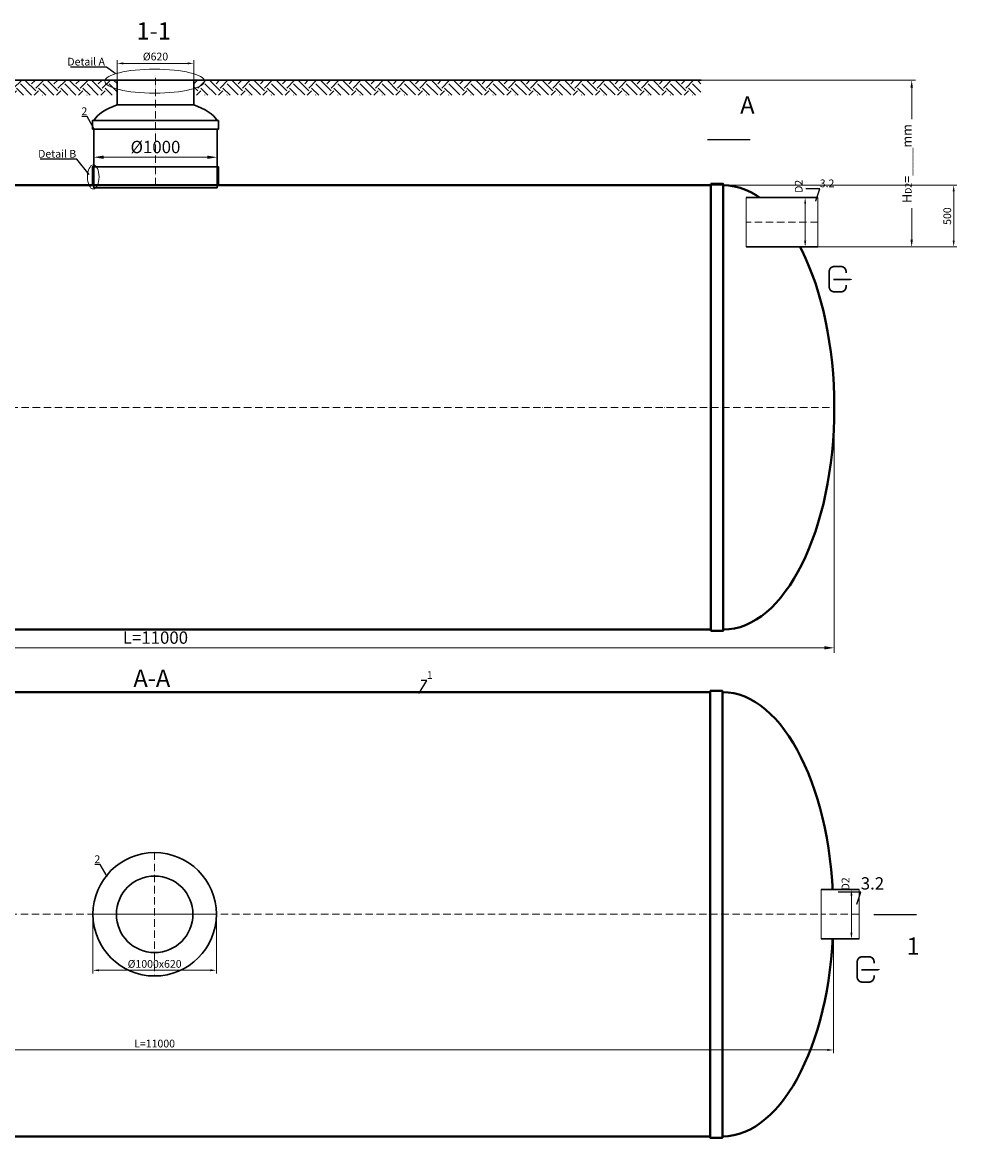
# Model space of a CAD drawing. Units: millimetres. Extents: x 90046 to 198122, y -35914 to 3335.
# Drawn here: x 156267 to 164072, y -35914 to -26877 of the extents above; entities that cross this region are included whole.
import ezdxf
from ezdxf import colors
from ezdxf.entities.mleader import LeaderData, LeaderLine
from ezdxf.math import Vec2, Vec3

# ---------------------------------------------------------------- set-up
doc = ezdxf.new("R2010")
doc.units = ezdxf.units.MM
doc.set_wipeout_variables(frame=1)
doc.linetypes.add('ACAD_ISO10W100', pattern=[18, 12, -3, 0, -3])
doc.layers.add('2-Bottom level  of pipe', color=7, linetype='Continuous')
doc.styles.add('GOST-2.304_Type-B', font='txt')
doc.styles.add('Kiep-3', font='arial.ttf', dxfattribs={"oblique": 15, "height": 2.5})
doc.styles.add('ГОСТ', font='isocpeur.ttf', dxfattribs={"width": 0.95, "oblique": 15})
doc.dimstyles.new('ГОСТ', dxfattribs={"dimtxt": 2.5, "dimasz": 2, "dimexe": 1, "dimexo": 0, "dimgap": 0.5, "dimtad": 1, "dimdec": 0, "dimtxsty": 'ГОСТ', "dimcen": -2.5, "dimclrd": 7, "dimclre": 7, "dimclrt": 7, "dimadec": 0, "dimazin": 0, "dimtfac": 1, "dimtdec": 0, "dimtmove": 1, "dimatfit": 3, "dimldrblk": 'DOT', "dimfxl": 1, "dimtfill": 1, "dimlwd": 15, "dimlwe": 15, "dimarcsym": 1})
doc.dimstyles.new('ГОСТ-повернутый', dxfattribs={"dimtxt": 2.5, "dimasz": 2, "dimexe": 1, "dimexo": 0, "dimgap": 0.5, "dimtad": 1, "dimtih": 1, "dimtoh": 1, "dimdec": 0, "dimtxsty": 'ГОСТ', "dimcen": -2.5, "dimclrd": 7, "dimclre": 7, "dimclrt": 7, "dimadec": 0, "dimazin": 0, "dimtfac": 1, "dimtdec": 0, "dimtmove": 1, "dimatfit": 3, "dimldrblk": 'DOT', "dimfxl": 1, "dimtfill": 1, "dimlwd": 15, "dimlwe": 15, "dimarcsym": 1})

# ---------------------------------------------------------------- blocks, each defined once
blk = doc.blocks.new('*D272')
at = {"color": 7, "linetype": 'Continuous', "lineweight": 15, "ltscale": 20, "transparency": 16777216}
for p, q in [((151845.3, -29918.5), (151845.3, -31985.4)), ((162845.3, -29997.3), (162845.3, -31985.4)), ((151925.3, -31945.4), (162765.3, -31945.4))]:
    blk.add_line(p, q, dxfattribs=at)
at = {"color": 7, "lineweight": 30, "ltscale": 20, "transparency": 16777216}
for points in [[(151925.3, -31932), (151925.3, -31958.7), (151845.3, -31945.4)], [(162765.3, -31932), (162765.3, -31958.7), (162845.3, -31945.4)]]:
    blk.add_solid(points, dxfattribs=at)
at = {"layer": 'Defpoints', "color": 0, "lineweight": 30, "ltscale": 20, "transparency": 16777216}
for p in [(151845.3, -29918.5), (162845.3, -29997.3), (162845.3, -31945.4)]:
    blk.add_point(p, dxfattribs=at)
at = {"color": 7, "lineweight": 30, "ltscale": 20, "transparency": 16777216, "insert": (157345.3, -31875.4), "char_height": 100, "attachment_point": 5, "style": 'ГОСТ', "bg_fill": 3, "box_fill_scale": 1.1, "bg_fill_color": 256, "bg_fill_true_color": 13158600, "bg_fill_transparency": 0}
blk.add_mtext('L=11000', dxfattribs=at)
blk = doc.blocks.new('_Dot')
at = {"color": 0, "linetype": 'ByBlock', "lineweight": -2}
blk.add_line((-0.5, 0), (-1, 0), dxfattribs=at)
at = {"color": 0, "linetype": 'ByBlock', "const_width": 0.5}
blk.add_lwpolyline([(-0.25, 0, 1), (0.25, 0, 1)], format="xyb", close=True, dxfattribs=at)
blk = doc.blocks.new('*D258')
at = {"color": 7, "linetype": 'Continuous', "lineweight": 15, "ltscale": 20}
for p, q in [((151838.7, -34103.9), (151838.7, -35228.3)), ((162838.7, -34103.9), (162838.7, -35228.3)), ((151888.7, -35203.3), (162788.7, -35203.3))]:
    blk.add_line(p, q, dxfattribs=at)
at = {"color": 7, "lineweight": 30, "ltscale": 20}
for points in [[(151888.7, -35194.9), (151888.7, -35211.6), (151838.7, -35203.3)], [(162788.7, -35194.9), (162788.7, -35211.6), (162838.7, -35203.3)]]:
    blk.add_solid(points, dxfattribs=at)
at = {"layer": 'Defpoints', "color": 0, "lineweight": 30, "ltscale": 20}
for p in [(151838.7, -34103.9), (162838.7, -34103.9), (162838.7, -35203.3)]:
    blk.add_point(p, dxfattribs=at)
at = {"color": 7, "lineweight": 30, "ltscale": 20, "insert": (157338.7, -35159.5), "char_height": 62.5, "attachment_point": 5, "style": 'ГОСТ', "bg_fill": 3, "box_fill_scale": 1.1, "bg_fill_color": 256, "bg_fill_true_color": 13158600, "bg_fill_transparency": 0}
blk.add_mtext('L=11000', dxfattribs=at)
blk = doc.blocks.new('*U271')
at = {"color": 250, "linetype": 'Continuous', "lineweight": 15}
blk.add_wipeout([(0, 200), (580.8, 200), (580.8, -200), (0, -200)], dxfattribs=at)
at = {"lineweight": 30}
for p, q in [((0, 200), (580.8, 200)), ((0, -200), (580.8, -200))]:
    blk.add_line(p, q, dxfattribs=at)
at = {"color": 7, "linetype": 'Continuous', "lineweight": 20}
for p, q in [((0, 200), (0, -200)), ((580.8, 200), (580.8, -200))]:
    blk.add_line(p, q, dxfattribs=at)
at = {"color": 7, "linetype": 'ACAD_ISO10W100', "lineweight": 15, "ltscale": 5}
blk.add_line((0, 0), (580.8, 0), dxfattribs=at)
at = {"color": 30, "linetype": 'Continuous', "lineweight": 15, "ltscale": 20, "true_color": 0xf26722, "style": 'GOST-2.304_Type-B', "flags": 1}
blk.add_attdef('МАТЕРИАЛ', (325.8, 122.6), '', height=2.5, dxfattribs=at)
blk = doc.blocks.new('*D255')
at = {"color": 7, "linetype": 'Continuous', "lineweight": 15, "ltscale": 20}
for p, q in [((162631.3, -28297.3), (162584.2, -28297.3)), ((162609.2, -28647.3), (162609.2, -28347.3)), ((162656.3, -28697.3), (162584.2, -28697.3))]:
    blk.add_line(p, q, dxfattribs=at)
at = {"color": 7, "lineweight": 30, "ltscale": 20}
for points in [[(162600.8, -28347.3), (162617.5, -28347.3), (162609.2, -28297.3)], [(162600.8, -28647.3), (162617.5, -28647.3), (162609.2, -28697.3)]]:
    blk.add_solid(points, dxfattribs=at)
at = {"layer": 'Defpoints', "color": 0, "lineweight": 30, "ltscale": 20}
for p in [(162609.2, -28297.3), (162631.3, -28297.3), (162656.3, -28697.3)]:
    blk.add_point(p, dxfattribs=at)
at = {"color": 7, "lineweight": 30, "ltscale": 20, "insert": (162565.4, -28206.4), "char_height": 62.5, "attachment_point": 5, "rotation": 90, "style": 'ГОСТ', "bg_fill": 3, "box_fill_scale": 1.1, "bg_fill_color": 256, "bg_fill_true_color": 13158600, "bg_fill_transparency": 0}
blk.add_mtext('D2', dxfattribs=at)
blk = doc.blocks.new('Выход')
at = {"color": 250, "linetype": 'Continuous', "lineweight": 15, "ltscale": 20, "const_width": 10}
blk.add_lwpolyline([(100, -34.9), (100, -45, -0.414214), (70, -75), (30, -75, -0.414214), (0, -45), (0, 45, -0.414214), (30, 75), (70, 75, -0.414214), (100, 45), (100, 36.6)], format="xyb", dxfattribs=at)
at = {"color": 250, "linetype": 'Continuous', "lineweight": 15, "ltscale": 20}
blk.add_lwpolyline([(25.1, -1.5, 10, 10, 0), (82.7, -1.5, 35, 2, 0), (136.2, -1.5, 2, 2, 0)], format="xyseb", dxfattribs=at)
blk = doc.blocks.new('*U212')
at = {"color": 250, "linetype": 'Continuous', "lineweight": 15}
blk.add_wipeout([(0, 200), (306.6, 200), (306.6, -200), (0, -200)], dxfattribs=at)
at = {"lineweight": 30}
for p, q in [((0, 200), (306.6, 200)), ((0, -200), (306.6, -200))]:
    blk.add_line(p, q, dxfattribs=at)
at = {"color": 7, "linetype": 'Continuous', "lineweight": 20}
for p, q in [((0, 200), (0, -200)), ((306.6, 200), (306.6, -200))]:
    blk.add_line(p, q, dxfattribs=at)
at = {"color": 7, "linetype": 'ACAD_ISO10W100', "lineweight": 15, "ltscale": 5}
blk.add_line((0, 0), (306.6, 0), dxfattribs=at)
at = {"color": 30, "linetype": 'Continuous', "lineweight": 15, "ltscale": 20, "true_color": 0xf26722, "style": 'GOST-2.304_Type-B', "flags": 1}
blk.add_attdef('МАТЕРИАЛ', (325.8, 122.6), '', height=2.5, dxfattribs=at)
blk = doc.blocks.new('*D254')
at = {"color": 7, "linetype": 'Continuous', "lineweight": 15, "ltscale": 20}
for p, q in [((162946, -33903.9), (163009.2, -33903.9)), ((162984.2, -34253.9), (162984.2, -33953.9)), ((162907.8, -34303.9), (163009.2, -34303.9))]:
    blk.add_line(p, q, dxfattribs=at)
at = {"color": 7, "lineweight": 30, "ltscale": 20}
blk.add_solid([(162975.9, -34253.9), (162992.6, -34253.9), (162984.2, -34303.9)], dxfattribs=at)
at = {"layer": 'Defpoints', "color": 0, "lineweight": 30, "ltscale": 20}
blk.add_point((162907.8, -34303.9), dxfattribs=at)
at = {"color": 7, "lineweight": 30, "ltscale": 20, "insert": (162943.9, -33857.7), "char_height": 62.5, "attachment_point": 5, "rotation": 90, "style": 'ГОСТ', "bg_fill": 3, "box_fill_scale": 1.1, "bg_fill_color": 256, "bg_fill_true_color": 13158600, "bg_fill_transparency": 0}
blk.add_mtext('D2', dxfattribs=at)
at = {"color": 7, "lineweight": 30, "ltscale": 20}
blk.add_solid([(162975.9, -33953.9), (162992.6, -33953.9), (162984.2, -33903.9)], dxfattribs=at)
at = {"layer": 'Defpoints', "color": 0, "lineweight": 30, "ltscale": 20}
for p in [(162946, -33903.9), (162984.2, -33903.9)]:
    blk.add_point(p, dxfattribs=at)
blk = doc.blocks.new('*D252')
at = {"color": 7, "linetype": 'Continuous', "lineweight": 15, "ltscale": 20, "transparency": 16777216}
for p, q in [((157035.3, -27511), (157035.3, -27185.3)), ((157655.3, -27511), (157655.3, -27185.3)), ((157605.3, -27210.3), (157085.3, -27210.3))]:
    blk.add_line(p, q, dxfattribs=at)
at = {"color": 7, "lineweight": 30, "ltscale": 20, "transparency": 16777216}
for points in [[(157085.3, -27201.9), (157085.3, -27218.6), (157035.3, -27210.3)], [(157605.3, -27201.9), (157605.3, -27218.6), (157655.3, -27210.3)]]:
    blk.add_solid(points, dxfattribs=at)
at = {"layer": 'Defpoints', "color": 0, "lineweight": 30, "ltscale": 20, "transparency": 16777216}
for p in [(157035.3, -27210.3), (157035.3, -27511), (157655.3, -27511)]:
    blk.add_point(p, dxfattribs=at)
at = {"color": 7, "lineweight": 30, "ltscale": 20, "transparency": 16777216, "insert": (157345.6, -27162.8), "char_height": 62.5, "attachment_point": 5, "style": 'ГОСТ', "bg_fill": 3, "box_fill_scale": 1.1, "bg_fill_color": 256, "bg_fill_true_color": 13158600, "bg_fill_transparency": 0}
blk.add_mtext('%%C620', dxfattribs=at)
blk = doc.blocks.new('*U281')
at = {"color": 7, "linetype": 'ACAD_ISO10W100', "lineweight": 15, "ltscale": 5}
blk.add_line((0, 0), (11000, 0), dxfattribs=at)
at = {"color": 250, "lineweight": 40, "ltscale": 20}
for points in [[(1000, 1810), (1000, -1810), (900, -1810), (900, 1810)], [(10000, 1810), (10000, -1810), (10100, -1810), (10100, 1810)], [(1000, 1800), (1000, -1800), (10000, -1800), (10000, 1800)]]:
    blk.add_lwpolyline(points, close=True, dxfattribs=at)
at = {"color": 250, "lineweight": 40, "ltscale": 20, "extrusion": (0, 0, -1)}
blk.add_ellipse((900, 0), major_axis=(0, 1800), ratio=0.5, start_param=3.141593, end_param=6.283185, dxfattribs=at)
at = {"color": 250, "lineweight": 40, "ltscale": 20}
blk.add_ellipse((10100, 0), major_axis=(0, 1800), ratio=0.5, start_param=3.141593, end_param=6.283185, dxfattribs=at)
blk = doc.blocks.new('*U275')
at = {"color": 7, "linetype": 'ACAD_ISO10W100', "lineweight": 13, "ltscale": 5}
blk.add_line((0, 546.4), (0, 1433.1), dxfattribs=at)
at = {"color": 7, "lineweight": 30, "ltscale": 50}
for centre, major_axis, start_param, end_param in [((-35.4, 987.7), (-483.8, 20), -0.946665, -0.262584), ((35.4, 987.7), (483.8, 20), 0.262584, 0.946665)]:
    blk.add_ellipse(centre, major_axis=major_axis, ratio=0.501901, start_param=start_param, end_param=end_param, dxfattribs=at)
at = {"layer": '2-Bottom level  of pipe', "color": 7, "lineweight": 30, "ltscale": 50}
for points in [[(-310, 1196.4), (310, 1196.4), (310, 1396.4), (-310, 1396.4)], [(-510, 1000), (510, 1000), (510, 1070), (-510, 1070)], [(-500, 546.4), (500, 546.4), (500, 1000), (-500, 1000)], [(-510, 546.4), (510, 546.4), (510, 696.4), (-510, 696.4)], [(-500, 526.4), (500, 526.4), (500, 546.4), (-500, 546.4)]]:
    blk.add_lwpolyline(points, close=True, dxfattribs=at)
at = {"color": 7, "lineweight": 30, "ltscale": 50, "style": 'Kiep-3', "oblique": 15, "flags": 1}
for tag, p in [('UA', (861.2, 1145.4)), ('RU', (861.2, 1065.1)), ('RO', (861.2, 984.8)), ('EN', (861.2, 904.4))]:
    blk.add_attdef(tag, p, '', height=50, dxfattribs=at)
blk = doc.blocks.new('*U274')
at = {"color": 7, "linetype": 'ACAD_ISO10W100', "lineweight": 13, "ltscale": 5}
for p, q in [((0, 500), (0, -500)), ((-500, 0), (500, 0))]:
    blk.add_line(p, q, dxfattribs=at)
at = {"layer": '2-Bottom level  of pipe', "color": 7, "lineweight": 30, "ltscale": 50}
for radius in [500, 310]:
    blk.add_circle((0, 0), radius, dxfattribs=at)
blk = doc.blocks.new('*D269')
at = {"color": 7, "linetype": 'Continuous', "lineweight": 15, "ltscale": 20}
for p, q in [((156838.7, -34103.9), (156838.7, -34582.7)), ((157838.7, -34103.9), (157838.7, -34582.7)), ((156888.7, -34557.7), (157788.7, -34557.7))]:
    blk.add_line(p, q, dxfattribs=at)
at = {"color": 7, "lineweight": 30, "ltscale": 20}
for points in [[(156888.7, -34549.4), (156888.7, -34566.1), (156838.7, -34557.7)], [(157788.7, -34549.4), (157788.7, -34566.1), (157838.7, -34557.7)]]:
    blk.add_solid(points, dxfattribs=at)
at = {"layer": 'Defpoints', "color": 0, "lineweight": 30, "ltscale": 20}
for p in [(156838.7, -34103.9), (157838.7, -34103.9), (157838.7, -34557.7)]:
    blk.add_point(p, dxfattribs=at)
at = {"color": 7, "lineweight": 30, "ltscale": 20, "insert": (157338.7, -34514), "char_height": 62.5, "attachment_point": 5, "style": 'ГОСТ', "bg_fill": 3, "box_fill_scale": 1.1, "bg_fill_color": 256, "bg_fill_true_color": 13158600, "bg_fill_transparency": 0}
blk.add_mtext('%%C1000x620', dxfattribs=at)
blk = doc.blocks.new('*D273')
at = {"color": 7, "linetype": 'Continuous', "lineweight": 15}
for p, q in [((161709.1, -27346.1), (163497.2, -27346.1)), ((163472.2, -28647.3), (163472.2, -27396.1)), ((162711.2, -28697.3), (163497.2, -28697.3))]:
    blk.add_line(p, q, dxfattribs=at)
at = {"color": 7, "linetype": 'Continuous', "lineweight": 30}
for points in [[(163463.8, -27396.1), (163480.5, -27396.1), (163472.2, -27346.1)], [(163463.8, -28647.3), (163480.5, -28647.3), (163472.2, -28697.3)]]:
    blk.add_solid(points, dxfattribs=at)
at = {"layer": 'Defpoints', "color": 0, "linetype": 'Continuous', "lineweight": 30}
for p in [(161709.1, -27346.1), (163472.2, -27346.1), (162711.2, -28697.3)]:
    blk.add_point(p, dxfattribs=at)
at = {"color": 7, "linetype": 'Continuous', "lineweight": 15, "insert": (163419, -28021.7), "char_height": 62.5, "attachment_point": 5, "rotation": 90, "style": 'ГОСТ', "bg_fill": 3, "box_fill_scale": 1.1, "bg_fill_color": 256, "bg_fill_true_color": 13158600, "bg_fill_transparency": 0}
blk.add_mtext('H{\\H0.7x;\\S^ D2;}=____mm', dxfattribs=at)
blk = doc.blocks.new('*D276')
at = {"color": 7, "linetype": 'Continuous', "lineweight": 15, "ltscale": 20, "transparency": 16777216}
for p, q in [((156845.3, -27863.8), (156845.3, -28010.5)), ((157845.3, -27863.8), (157845.3, -28010.5)), ((156925.3, -27970.5), (157765.3, -27970.5))]:
    blk.add_line(p, q, dxfattribs=at)
at = {"color": 7, "lineweight": 30, "ltscale": 20, "transparency": 16777216}
for points in [[(156925.3, -27957.2), (156925.3, -27983.9), (156845.3, -27970.5)], [(157765.3, -27957.2), (157765.3, -27983.9), (157845.3, -27970.5)]]:
    blk.add_solid(points, dxfattribs=at)
at = {"layer": 'Defpoints', "color": 0, "lineweight": 30, "ltscale": 20, "transparency": 16777216}
for p in [(156845.3, -27863.8), (157845.3, -27863.8), (157845.3, -27970.5)]:
    blk.add_point(p, dxfattribs=at)
at = {"color": 7, "lineweight": 30, "ltscale": 20, "transparency": 16777216, "insert": (157345.3, -27900.5), "char_height": 100, "attachment_point": 5, "style": 'ГОСТ', "bg_fill": 3, "box_fill_scale": 1.1, "bg_fill_color": 256, "bg_fill_true_color": 13158600, "bg_fill_transparency": 0}
blk.add_mtext('%%C1000', dxfattribs=at)
blk = doc.blocks.new('*D387')
at = {"color": 7, "linetype": 'Continuous', "lineweight": 15}
for p, q in [((161709.1, -27346.1), (163502.2, -27346.1)), ((163472.2, -28637.3), (163472.2, -27406.1)), ((163812.5, -28647.3), (163812.5, -28247.3)), ((162711.2, -28697.3), (163502.2, -28697.3)), ((163051.5, -28697.3), (163837.5, -28697.3))]:
    blk.add_line(p, q, dxfattribs=at)
at = {"color": 7, "linetype": 'Continuous', "lineweight": 30}
for points in [[(163462.2, -27406.1), (163482.2, -27406.1), (163472.2, -27346.1)], [(163804.2, -28247.3), (163820.8, -28247.3), (163812.5, -28197.3)], [(163462.2, -28637.3), (163482.2, -28637.3), (163472.2, -28697.3)], [(163804.2, -28647.3), (163820.8, -28647.3), (163812.5, -28697.3)]]:
    blk.add_solid(points, dxfattribs=at)
at = {"layer": 'Defpoints', "color": 0, "linetype": 'Continuous', "lineweight": 30}
for p in [(161709.1, -27346.1), (163472.2, -27346.1), (161845.3, -28197.3), (163812.5, -28197.3), (162711.2, -28697.3), (163051.5, -28697.3)]:
    blk.add_point(p, dxfattribs=at)
at = {"color": 7, "linetype": 'Continuous', "lineweight": 15, "attachment_point": 5, "rotation": 90, "style": 'ГОСТ', "bg_fill": 3, "box_fill_scale": 1.1, "bg_fill_color": 256, "bg_fill_true_color": 13158600, "bg_fill_transparency": 0}
for s, insert, char_height in [('H{\\H0.7x;\\S^ D2;}=____mm', (163408.4, -28021.7), 75), ('500', (163768.7, -28447.3), 62.5)]:
    blk.add_mtext(s, dxfattribs=dict(at, insert=insert, char_height=char_height))
at = {"color": 7, "linetype": 'Continuous', "lineweight": 15}
blk.add_line((161845.3, -28197.3), (163837.5, -28197.3), dxfattribs=at)

msp = doc.modelspace()

# ---------------------------------------------------------------- linework, layer by layer
at = {"color": 26, "linetype": 'Continuous', "lineweight": 15, "ltscale": 20}
msp.add_ellipse((156841.4, -28130.4), major_axis=(0, -97), ratio=0.482749, start_param=-1.570796, end_param=4.712389, dxfattribs=at)
at = {"layer": '2-Bottom level  of pipe', "color": 7, "lineweight": 30, "ltscale": 50}
for points in [[(162057, -27477.5, 0, 0, 0), (162057, -27677.5, 50, 1, 0), (162057, -27827.5, 1, 1, 0)], [(163410.3, -34456.6, 0, 0, 0), (163410.3, -34256.6, 50, 1, 0), (163410.3, -34106.6, 1, 1, 0)]]:
    msp.add_lwpolyline(points, format="xyseb", dxfattribs=at)
at = {"layer": '2-Bottom level  of pipe', "color": 7, "lineweight": 30, "ltscale": 50, "const_width": 10}
for points in [[(162165.4, -27827.5), (161815.4, -27827.5)], [(163513.1, -34106.6), (163163.1, -34106.6)]]:
    msp.add_lwpolyline(points, dxfattribs=at)

# ---------------------------------------------------------------- block references
at = {"color": 250, "lineweight": 30, "ltscale": 20}
for p in [(151845.3, -29997.3), (151838.7, -34103.9)]:
    msp.add_blockref('*U281', p, dxfattribs=at)
at = {"color": 250, "linetype": 'Continuous', "lineweight": 15, "ltscale": 20, "xscale": 1.365, "yscale": 1.365, "zscale": 1.365}
for p in [(162804, -28958.4), (163030.8, -34550.7)]:
    msp.add_blockref('Выход', p, dxfattribs=at)

# ---------------------------------------------------------------- texts
at = {"char_height": 140, "width": 293.837, "attachment_point": 2, "style": 'ГОСТ'}
for s, insert in [('1-1', (157331.2, -26877.4)), ('А', (162141.2, -27476.4)), ('А-А', (157316, -32121.4)), ('1', (163484.1, -34291.9))]:
    msp.add_mtext(s, dxfattribs=dict(at, insert=insert))

# ---------------------------------------------------------------- dimensions: what is measured, and where the dimension line sits
at = {"color": 250, "lineweight": 30, "ltscale": 20}
dim = msp.add_linear_dim(base=(157035.3, -27210.3), p1=(157655.3, -27511), p2=(157035.3, -27511), angle=180, text='%%C620', dimstyle='ГОСТ', dxfattribs=at)
dim.commit()
dim.dimension.update_dxf_attribs({"geometry": '*D252', "text_midpoint": (157345.6, -27206.5), "dimtype": 160})

# ---------------------------------------------------------------- leaders
at = {"color": 250, "linetype": 'Continuous', "lineweight": 15}
ml = msp.add_multileader_mtext('Standard', dxfattribs=at)
ml.set_content('2', color=7, style='ГОСТ')
ml.set_leader_properties()
ml.set_arrow_properties(name='DOT')
ml.build(insert=Vec2(0, 0))
ml.multileader.update_dxf_attribs({"text_left_attachment_type": 6, "text_right_attachment_type": 6, "dogleg_length": 0, "arrow_head_size": 2, "scale": 25})
ctx = ml.context
ctx.base_point, ctx.scale, ctx.char_height, ctx.arrow_head_size, ctx.landing_gap_size, ctx.plane_origin = Vec3(156746.5, -27641.3), 25, 62.5, 2, 0, Vec3(156796.3, -27841.5)
ctx.left_attachment, ctx.right_attachment, ctx.text_align_type = 6, 6, 2
notes = []
notes.append((ctx, [(0, (1, 1, 0), (156793, -27641.3), (-1, 0), 0, [(0, [(156847.5, -27738.4)], 0, [])])]))
ctx.mtext.insert, ctx.mtext.alignment, ctx.mtext.flow_direction = Vec3(156793, -27566.3), 3, 5
ml = msp.add_multileader_mtext('Standard', dxfattribs=at)
ml.set_content('1', color=7, style='ГОСТ')
ml.set_leader_properties()
ml.set_arrow_properties(name='DOT')
ml.build(insert=Vec2(0, 0))
ml.multileader.update_dxf_attribs({"text_left_attachment_type": 6, "text_right_attachment_type": 6, "dogleg_length": 0, "arrow_head_size": 2, "scale": 25})
ctx = ml.context
ctx.base_point, ctx.scale, ctx.char_height, ctx.arrow_head_size, ctx.landing_gap_size, ctx.plane_origin = Vec3(159544.2, -32209.5), 25, 62.5, 2, 0, Vec3(159481.3, -32412.7)
ctx.left_attachment, ctx.right_attachment = 6, 6
notes.append((ctx, [(1, (1, 1, 0), (159544.2, -32209.5), (1, 0), 0, [(0, [(159481.3, -32315.4)], 0, [])])]))
ctx.mtext.insert, ctx.mtext.flow_direction = Vec3(159544.2, -32134.5), 5
ml = msp.add_multileader_mtext('Standard', dxfattribs=at)
ml.set_content('2', color=7, style='ГОСТ')
ml.set_leader_properties()
ml.set_arrow_properties(name='DOT')
ml.build(insert=Vec2(0, 0))
ml.multileader.update_dxf_attribs({"text_left_attachment_type": 6, "text_right_attachment_type": 6, "dogleg_length": 0, "arrow_head_size": 2, "scale": 25})
ctx = ml.context
ctx.base_point, ctx.scale, ctx.char_height, ctx.arrow_head_size, ctx.landing_gap_size, ctx.plane_origin = Vec3(156852.2, -33701.2), 25, 62.5, 2, 0, Vec3(156901.9, -33901.5)
ctx.left_attachment, ctx.right_attachment, ctx.text_align_type = 6, 6, 2
notes.append((ctx, [(0, (1, 1, 0), (156898.6, -33701.2), (-1, 0), 0, [(0, [(156954.4, -33799.6)], 0, [])])]))
ctx.mtext.insert, ctx.mtext.alignment, ctx.mtext.flow_direction = Vec3(156898.6, -33626.2), 3, 5
for ctx, leaders in notes:
    for number, flags, end, landing, length, lines in leaders:
        leader = LeaderData()
        leader.index, (leader.has_last_leader_line, leader.has_dogleg_vector, leader.attachment_direction) = number, flags
        leader.last_leader_point, leader.dogleg_vector, leader.dogleg_length = Vec3(end), Vec3(landing), length
        for number, points, colour, breaks in lines:
            line = LeaderLine()
            line.index, line.vertices, line.color, line.breaks = number, Vec3.list(points), colors.encode_raw_color(colour), breaks
            leader.lines.append(line)
        ctx.leaders.append(leader)

# ---------------------------------------------------------------- next in the draw order: hatches: boundary and pattern name
at = {"lineweight": 15, "ltscale": 20, "true_color": 0x136734}
h = msp.add_hatch(dxfattribs=at)
h.set_pattern_fill('EARTH', color=116, scale=20, angle=45)
h.set_pattern_definition([(45, (45379.74, 16772.42), (0, 179.60512), [127, -127]), (45, (45346.06, 16806.1), (0, 179.60512), [127, -127]), (45, (45312.38, 16839.77), (0, 179.60512), [127, -127]), (135, (45312.38, 16862.22), (-179.60512, 0), [127, -127]), (135, (45346.06, 16895.9), (-179.60512, 0), [127, -127]), (135, (45379.74, 16929.58), (-179.60512, 0), [127, -127])])
h.paths.add_polyline_path([(152930.9, -27347.6), (152930.9, -27468), (157035.3, -27468), (157035.3, -27347.6)])
h = msp.add_hatch(dxfattribs=at)
h.set_pattern_fill('EARTH', color=116, scale=20, angle=45)
h.set_pattern_definition([(45, (51184.11, 16772.72), (0, 179.60512), [127, -127]), (45, (51150.44, 16806.4), (0, 179.60512), [127, -127]), (45, (51116.76, 16840.07), (0, 179.60512), [127, -127]), (135, (51116.76, 16862.52), (-179.60512, 0), [127, -127]), (135, (51150.44, 16896.2), (-179.60512, 0), [127, -127]), (135, (51184.11, 16929.88), (-179.60512, 0), [127, -127])])
h.paths.add_polyline_path([(157657.1, -27347.3), (157657.1, -27467.7), (161763.5, -27467.7), (161763.5, -27347.3)])

# ---------------------------------------------------------------- next in the draw order: linework, layer by layer
at = {"color": 250, "lineweight": 30, "ltscale": 20}
msp.add_line((161767.5, -27346.1), (152929.6, -27347.1), dxfattribs=at)
at = {"color": 26, "linetype": 'Continuous', "lineweight": 15, "ltscale": 20}
msp.add_ellipse((157339, -27354.3), major_axis=(-403.5, 0), ratio=0.240452, dxfattribs=at)

# ---------------------------------------------------------------- next in the draw order: block references
at = {"color": 250, "lineweight": 30, "ltscale": 20}
msp.add_blockref('*U275', (157345.3, -28743.7), dxfattribs=at)
at = {"color": 250, "lineweight": 30, "ltscale": 20, "xscale": -1}
msp.add_blockref('*U271', (162711.2, -28497.3), dxfattribs=at)

# ---------------------------------------------------------------- next in the draw order: dimensions: what is measured, and where the dimension line sits
at = {"color": 250, "lineweight": 30, "ltscale": 20}
for base, p1, p2, picture, middle in [((162845.3, -31945.4), (151845.3, -29918.5), (162845.3, -29997.3), '*D272', (157345.3, -31875.4)), ((162838.7, -35203.3), (151838.7, -34103.9), (162838.7, -34103.9), '*D258', (157338.7, -35159.5))]:
    dim = msp.add_linear_dim(base=base, p1=p1, p2=p2, text='L=<>', dimstyle='ГОСТ', dxfattribs=at)
    dim.commit()
    dim.dimension.update_dxf_attribs({"geometry": picture, "text_midpoint": middle})

# ---------------------------------------------------------------- next in the draw order: leaders
at = {"color": 250, "linetype": 'Continuous', "lineweight": 15}
ml = msp.add_multileader_mtext('Standard', dxfattribs=at)
ml.set_content('Detail{\\C26; \\C256;\\c0;А}', color=7, style='ГОСТ')
ml.set_leader_properties()
ml.set_arrow_properties(name='DOT')
ml.build(insert=Vec2(0, 0))
ml.multileader.update_dxf_attribs({"text_left_attachment_type": 6, "text_right_attachment_type": 6, "dogleg_length": 0, "arrow_head_size": 2, "scale": 25})
ctx = ml.context
ctx.base_point, ctx.scale, ctx.char_height, ctx.arrow_head_size, ctx.landing_gap_size, ctx.plane_origin = Vec3(156631.5, -27239.9), 25, 62.5, 2, 0, Vec3(157750.6, -26742.4)
ctx.left_attachment, ctx.right_attachment = 6, 6
notes = []
notes.append((ctx, [(1, (1, 1, 0), (156950, -27239.9), (-1, 0), 0, [(0, [(157021.4, -27294.5)], 0, [])])]))
ctx.mtext.insert, ctx.mtext.width, ctx.mtext.flow_direction = Vec3(156631.5, -27164.9), 1659.611, 5
for ctx, leaders in notes:
    for number, flags, end, landing, length, lines in leaders:
        leader = LeaderData()
        leader.index, (leader.has_last_leader_line, leader.has_dogleg_vector, leader.attachment_direction) = number, flags
        leader.last_leader_point, leader.dogleg_vector, leader.dogleg_length = Vec3(end), Vec3(landing), length
        for number, points, colour, breaks in lines:
            line = LeaderLine()
            line.index, line.vertices, line.color, line.breaks = number, Vec3.list(points), colors.encode_raw_color(colour), breaks
            leader.lines.append(line)
        ctx.leaders.append(leader)

# ---------------------------------------------------------------- next in the draw order: block references
at = {"color": 250, "lineweight": 30, "ltscale": 20}
msp.add_blockref('*U274', (157338.7, -34103.9), dxfattribs=at)
at = {"color": 250, "lineweight": 30, "ltscale": 20, "xscale": -1}
msp.add_blockref('*U212', (163046.1, -34103.9), dxfattribs=at)

# ---------------------------------------------------------------- next in the draw order: leaders
at = {"color": 250, "linetype": 'Continuous', "lineweight": 15}
ml = msp.add_multileader_mtext('Standard', dxfattribs=at)
ml.set_content('3.2', color=7, style='ГОСТ')
ml.set_leader_properties()
ml.set_arrow_properties(name='DOT')
ml.build(insert=Vec2(0, 0))
ml.multileader.update_dxf_attribs({"text_left_attachment_type": 6, "text_right_attachment_type": 6, "dogleg_length": 0, "arrow_head_size": 2, "scale": 25})
ctx = ml.context
ctx.base_point, ctx.scale, ctx.char_height, ctx.arrow_head_size, ctx.landing_gap_size, ctx.plane_origin = Vec3(162727.5, -28225.9), 25, 62.5, 2, 0, Vec3(162710.1, -28443.1)
ctx.left_attachment, ctx.right_attachment = 6, 6
notes = []
notes.append((ctx, [(1, (1, 1, 0), (162727.5, -28225.9), (1, 0), 0, [(0, [(162695.1, -28326.3)], 0, [])])]))
ctx.mtext.insert, ctx.mtext.flow_direction = Vec3(162727.5, -28150.9), 5
for ctx, leaders in notes:
    for number, flags, end, landing, length, lines in leaders:
        leader = LeaderData()
        leader.index, (leader.has_last_leader_line, leader.has_dogleg_vector, leader.attachment_direction) = number, flags
        leader.last_leader_point, leader.dogleg_vector, leader.dogleg_length = Vec3(end), Vec3(landing), length
        for number, points, colour, breaks in lines:
            line = LeaderLine()
            line.index, line.vertices, line.color, line.breaks = number, Vec3.list(points), colors.encode_raw_color(colour), breaks
            leader.lines.append(line)
        ctx.leaders.append(leader)

# ---------------------------------------------------------------- next in the draw order: dimensions: what is measured, and where the dimension line sits
at = {"color": 250, "lineweight": 30, "ltscale": 20}
dim = msp.add_linear_dim(base=(162609.2, -28297.3), p1=(162656.3, -28697.3), p2=(162631.3, -28297.3), angle=90, text='D2', dimstyle='ГОСТ', dxfattribs=at)
dim.commit()
dim.dimension.update_dxf_attribs({"geometry": '*D255', "text_midpoint": (162609.2, -28206.4), "dimtype": 160})
dim = msp.add_linear_dim(base=(157838.7, -34557.7), p1=(156838.7, -34103.9), p2=(157838.7, -34103.9), text='%%C<>x620', dimstyle='ГОСТ', dxfattribs=at)
dim.commit()
dim.dimension.update_dxf_attribs({"geometry": '*D269', "text_midpoint": (157338.7, -34514)})

# ---------------------------------------------------------------- next in the draw order: leaders
at = {"color": 250, "linetype": 'Continuous', "lineweight": 15}
ml = msp.add_multileader_mtext('Standard', dxfattribs=at)
ml.set_content('3.2', color=7, style='ГОСТ')
ml.set_leader_properties()
ml.set_arrow_properties(name='DOT')
ml.build(insert=Vec2(0, 0))
ml.multileader.update_dxf_attribs({"text_left_attachment_type": 6, "text_right_attachment_type": 6, "dogleg_length": 0, "arrow_head_size": 3.2, "scale": 40})
ctx = ml.context
ctx.base_point, ctx.scale, ctx.char_height, ctx.arrow_head_size, ctx.landing_gap_size, ctx.plane_origin = Vec3(163059.6, -33923.6), 40, 100, 3.2, 0, Vec3(163042.2, -34140.7)
ctx.left_attachment, ctx.right_attachment = 6, 6
notes = []
notes.append((ctx, [(1, (1, 1, 0), (163059.6, -33923.6), (1, 0), 0, [(0, [(163027.2, -34023.9)], 0, [])])]))
ctx.mtext.insert, ctx.mtext.flow_direction = Vec3(163059.6, -33803.6), 5
for ctx, leaders in notes:
    for number, flags, end, landing, length, lines in leaders:
        leader = LeaderData()
        leader.index, (leader.has_last_leader_line, leader.has_dogleg_vector, leader.attachment_direction) = number, flags
        leader.last_leader_point, leader.dogleg_vector, leader.dogleg_length = Vec3(end), Vec3(landing), length
        for number, points, colour, breaks in lines:
            line = LeaderLine()
            line.index, line.vertices, line.color, line.breaks = number, Vec3.list(points), colors.encode_raw_color(colour), breaks
            leader.lines.append(line)
        ctx.leaders.append(leader)

# ---------------------------------------------------------------- next in the draw order: dimensions: what is measured, and where the dimension line sits
at = {"color": 250, "lineweight": 30, "ltscale": 20}
dim = msp.add_linear_dim(base=(162984.2, -33903.9), p1=(162907.8, -34303.9), p2=(162946, -33903.9), angle=90, text='D2', dimstyle='ГОСТ', dxfattribs=at)
dim.commit()
dim.dimension.update_dxf_attribs({"geometry": '*D254', "text_midpoint": (162987.7, -33857.7), "dimtype": 160})

# ---------------------------------------------------------------- next in the draw order: leaders
at = {"color": 250, "linetype": 'Continuous', "lineweight": 15}
ml = msp.add_multileader_mtext('Standard', dxfattribs=at)
ml.set_content('Detail{\\C250; }B', color=7, style='ГОСТ')
ml.set_leader_properties()
ml.set_arrow_properties(name='DOT')
ml.build(insert=Vec2(0, 0))
ml.multileader.update_dxf_attribs({"text_left_attachment_type": 6, "text_right_attachment_type": 6, "dogleg_length": 0, "arrow_head_size": 2, "scale": 25})
ctx = ml.context
ctx.base_point, ctx.scale, ctx.char_height, ctx.arrow_head_size, ctx.landing_gap_size, ctx.plane_origin = Vec3(156394.8, -27986.5), 25, 62.5, 2, 0, Vec3(158033.5, -27908.8)
ctx.left_attachment, ctx.right_attachment = 6, 6
notes = []
notes.append((ctx, [(1, (1, 1, 0), (156707.3, -27986.5), (-1, 0), 0, [(0, [(156809.4, -28111.1)], 0, [])])]))
ctx.mtext.insert, ctx.mtext.width, ctx.mtext.defined_height, ctx.mtext.flow_direction = Vec3(156394.8, -27911.5), 707.464, 197.4, 5
for ctx, leaders in notes:
    for number, flags, end, landing, length, lines in leaders:
        leader = LeaderData()
        leader.index, (leader.has_last_leader_line, leader.has_dogleg_vector, leader.attachment_direction) = number, flags
        leader.last_leader_point, leader.dogleg_vector, leader.dogleg_length = Vec3(end), Vec3(landing), length
        for number, points, colour, breaks in lines:
            line = LeaderLine()
            line.index, line.vertices, line.color, line.breaks = number, Vec3.list(points), colors.encode_raw_color(colour), breaks
            leader.lines.append(line)
        ctx.leaders.append(leader)

# ---------------------------------------------------------------- next in the draw order: dimensions: what is measured, and where the dimension line sits
dim = msp.add_linear_dim(base=(163472.2, -27346.1), p1=(162711.2, -28697.3), p2=(161709.1, -27346.1), angle=90, text='H{\\H0.7x;\\S^ D2;}=____mm', dimstyle='ГОСТ', dxfattribs=at)
dim.commit()
dim.dimension.update_dxf_attribs({"geometry": '*D273', "text_midpoint": (163419, -28021.7)})
at = {"color": 250, "lineweight": 30, "ltscale": 20}
dim = msp.add_linear_dim(base=(157845.3, -27970.5), p1=(156845.3, -27863.8), p2=(157845.3, -27863.8), text='%%C<>', dimstyle='ГОСТ-повернутый', dxfattribs=at)
dim.commit()
dim.dimension.update_dxf_attribs({"geometry": '*D276', "text_midpoint": (157345.3, -27900.5)})

# ---------------------------------------------------------------- next in the draw order: dimensions: what is measured, and where the dimension line sits
at = {"color": 250, "linetype": 'Continuous', "lineweight": 15}
dim = msp.add_linear_dim(base=(163812.5, -28197.3), p1=(163051.5, -28697.3), p2=(161845.3, -28197.3), angle=90, dimstyle='ГОСТ', dxfattribs=at)
dim.commit()
dim.dimension.update_dxf_attribs({"geometry": '*D387', "text_midpoint": (163768.7, -28447.3)})

doc.saveas('drawing.dxf')
